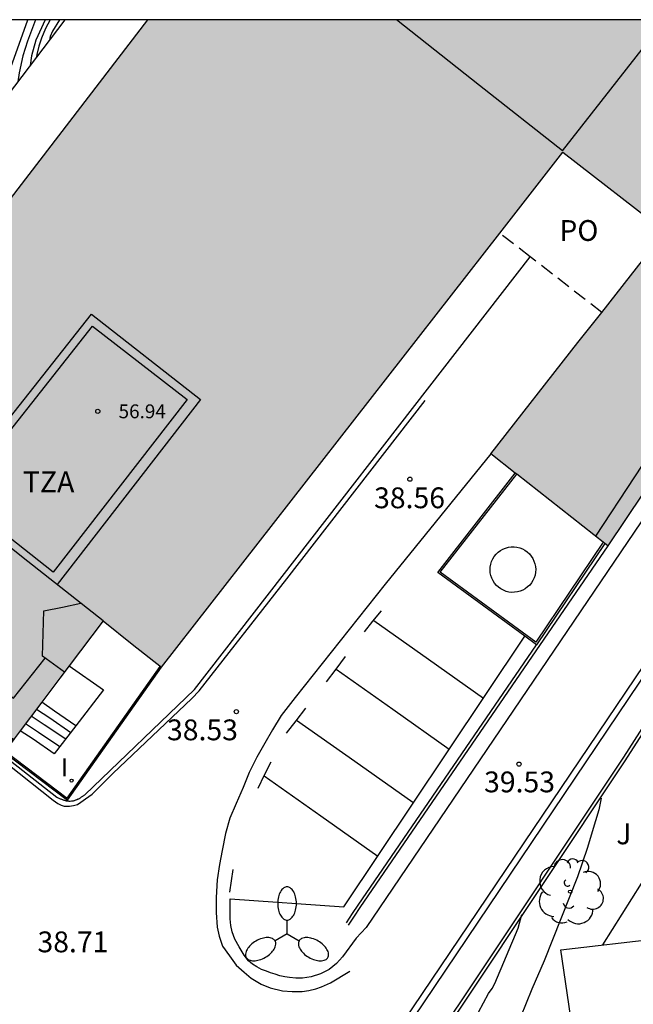
# Model space of a CAD drawing. Units: millimetres. Extents: x 583093 to 583450, y 4796539 to 4796791.
# Drawn here: x 583239 to 583261, y 4796755 to 4796790 of the extents above; entities that cross this region are included whole.
import ezdxf

# ---------------------------------------------------------------- set-up
doc = ezdxf.new("R2010")
doc.units = ezdxf.units.MM
doc.linetypes.add('TRAZOS_NORMALES', pattern=[0.75, 0.5, -0.25])
for name, color, linetype in [('010106', 9, 'Continuous'), ('020104', 34, 'Continuous'), ('020204', 9, 'Continuous'), ('020308', 9, 'Continuous'), ('060106', 9, 'BARANDILLA'), ('060108', 9, 'Continuous'), ('060113', 4, 'Continuous'), ('060117', 9, 'Continuous'), ('060124', 9, 'Continuous'), ('060141', 9, 'Continuous'), ('060144', 9, 'Continuous'), ('070105', 6, 'Continuous'), ('070108', 9, 'VALLA'), ('080110', 9, 'Continuous'), ('080121', 9, 'TRAZOS_NORMALES'), ('080125', 6, 'Continuous'), ('080201', 9, 'Continuous'), ('080303', 9, 'Continuous'), ('080311', 9, 'Continuous'), ('080316', 9, 'Continuous'), ('100113', 9, 'Continuous'), ('100202', 3, 'Continuous'), ('100302', 7, 'Continuous'), ('250205', 9, 'Continuous'), ('260101', 9, 'Continuous'), ('270102', 9, 'Continuous'), ('270204', 9, 'Continuous'), ('270304', 9, 'Continuous'), ('990501', 21, 'Continuous')]:
    doc.layers.add(name, color=color, linetype=linetype)
for name, color, linetype, lineweight in [('020105', 24, 'Continuous', 30), ('080111', 7, 'Continuous', 30), ('220102', 9, 'Continuous', 30)]:
    doc.layers.add(name, color=color, linetype=linetype, lineweight=lineweight)
doc.styles.add('ARIAL', font='ARIAL.TTF', dxfattribs={"height": 1})
doc.styles.add('ROMANS', font='romans__.ttf', dxfattribs={"height": 1})
doc.linetypes.add('BARANDILLA', pattern='A,1,[201,DONOSTI.shx,S=0.1,R=0,X=0,Y=0],1', length=2)
doc.linetypes.add('VALLA', pattern='A,1,[200,DONOSTI.shx,S=0.1,R=0,X=0,Y=0],1', length=2)

# ---------------------------------------------------------------- blocks, each defined once
blk = doc.blocks.new('FAROLM')
for q in [(0, 0.5), (0.433, -0.25), (-0.433, -0.25)]:
    blk.add_line((0, 0), q)
for points in [[(0, 0.5, 0.159986), (0.117, 0.538, 0.106322), (0.238, 0.675, 0.071006), (0.309, 0.858, 0.057309), (0.337, 1.099, 0.057309), (0.309, 1.339, 0.071006), (0.238, 1.522, 0.106322), (0.117, 1.659, 0.159986), (0, 1.697, 0.159986), (-0.117, 1.659, 0.106322), (-0.238, 1.522, 0.071006), (-0.309, 1.339, 0.057309), (-0.337, 1.099, 0.057309), (-0.309, 0.858, 0.071006), (-0.238, 0.675, 0.106322), (-0.117, 0.538, 0.159986)], [(-0.433, -0.25, 0.159986), (-0.525, -0.168, 0.106322), (-0.704, -0.131, 0.071006), (-0.898, -0.161, 0.057309), (-1.12, -0.258, 0.057309), (-1.315, -0.402, 0.071006), (-1.437, -0.555, 0.106322), (-1.495, -0.728, 0.159986), (-1.47, -0.849, 0.159986), (-1.378, -0.931, 0.106322), (-1.199, -0.967, 0.071006), (-1.005, -0.937, 0.057309), (-0.783, -0.841, 0.057309), (-0.588, -0.697, 0.071006), (-0.466, -0.544, 0.106322), (-0.408, -0.371, 0.159986)], [(0.433, -0.25, 0.159986), (0.408, -0.371, 0.106322), (0.466, -0.544, 0.071006), (0.588, -0.697, 0.057309), (0.783, -0.841, 0.057309), (1.005, -0.937, 0.071006), (1.199, -0.967, 0.106322), (1.378, -0.931, 0.159986), (1.47, -0.849, 0.159986), (1.495, -0.728, 0.106322), (1.437, -0.555, 0.071006), (1.315, -0.402, 0.057309), (1.12, -0.258, 0.057309), (0.898, -0.161, 0.071006), (0.704, -0.131, 0.106322), (0.525, -0.168, 0.159986)]]:
    blk.add_lwpolyline(points, format="xyb", close=True)
blk = doc.blocks.new('PUNTO')
blk.add_circle((0, 0), 0.075)
blk = doc.blocks.new('COTAPU')
blk.add_circle((0, 0), 0.075)
blk = doc.blocks.new('REIND')
blk.add_circle((0, 0), 0.055)
blk = doc.blocks.new('ARBOL')
blk.add_circle((0, 0), 0.0587)
for centre, radius, start, end in [((-0.28, 0.855), 0.3, 359.2878, 173.6078), ((0.097, 0.97), 0.21, 23.1565, 160.4665), ((0.438, 0.881), 0.24, 301.578, 139.328), ((-0.564, 0.381), 0.532, 92.28, 254.58), ((0.656, 0.288), 0.443, 319.8556, 114.7656), ((-0.091, 0.321), 0.12, 119.14, 310.56), ((0.819, -0.249), 0.383, 235.5275, 62.0275), ((-0.556, -0.339), 0.555, 142.64, 266.54), ((-0.039, -0.384), 0.21, 189.64, 323.88), ((0.299, -0.624), 0.532, 224.67, 0.24), ((-0.301, -0.676), 0.45, 213.78, 295.32)]:
    blk.add_arc(centre, radius, start, end)

msp = doc.modelspace()

# ---------------------------------------------------------------- hatches: boundary and pattern name
at = {"layer": '990501'}
msp.add_hatch(color=256, dxfattribs=at).paths.add_polyline_path([(583258.347, 4796785.36), (583262.033, 4796782.502), (583258.894, 4796778.494), (583255.756, 4796774.487), (583259.975, 4796771.172), (583265.675, 4796779.678), (583272.482, 4796789.747), (583271.982, 4796790.132), (583243.386, 4796790.132), (583232.41, 4796775.831), (583234.268, 4796774.434), (583232.737, 4796772.451), (583231.206, 4796770.466), (583238.366, 4796764.77), (583238.173, 4796764.515), (583238.574, 4796764.209), (583240.228, 4796766.403), (583241.782, 4796768.463), (583242.832, 4796767.631), (583243.883, 4796766.798)])

# ---------------------------------------------------------------- linework, layer by layer
at = {"layer": '010106', "flags": 128}
msp.add_lwpolyline([(583094.184, 4796540.143), (583444.174, 4796540.135), (583444.179, 4796790.128), (583094.189, 4796790.136)], close=True, dxfattribs=at)
at = {"layer": '020104', "flags": 128}
for points, elevation in [([(583239.346, 4796790.132), (583239.059, 4796789.361), (583238.894, 4796788.836), (583238.758, 4796788.223), (583238.706, 4796787.897)], 28), ([(583239.696, 4796790.132), (583239.364, 4796789.4), (583239.198, 4796788.827), (583239.15, 4796788.483)], 28.5), ([(583239.871, 4796790.132), (583239.702, 4796789.819), (583239.56, 4796789.475), (583239.462, 4796789.176), (583239.39, 4796788.875), (583239.385, 4796788.793)], 29), ([(583240.206, 4796790.132), (583239.964, 4796789.719), (583239.881, 4796789.525), (583239.846, 4796789.4)], 29.5), ([(583259.736, 4796762.075), (583259.646, 4796761.659), (583259.531, 4796761.261), (583259.222, 4796760.259), (583258.873, 4796759.236), (583257.68, 4796756.21), (583257.237, 4796755.196), (583256.822, 4796754.187)], 45.5), ([(583259.796, 4796756.787), (583261.187, 4796759.001), (583262.708, 4796760.957), (583263.402, 4796761.915)], 46)]:
    msp.add_lwpolyline(points, dxfattribs=dict(at, elevation=elevation))
at = {"layer": '020105', "flags": 128}
for points, elevation in [([(583237.719, 4796786.594), (583238.393, 4796788.241), (583239.072, 4796790.132)], 27.5), ([(583247.433, 4796737.242), (583247.534, 4796737.752), (583247.604, 4796737.978), (583247.918, 4796738.564), (583248.407, 4796739.545), (583249.294, 4796741.129), (583249.879, 4796742.062), (583250.071, 4796742.442), (583250.506, 4796743.528), (583250.871, 4796744.638), (583251.194, 4796745.703), (583251.577, 4796746.748), (583252.283, 4796748.125), (583252.514, 4796748.488), (583253.538, 4796750.561), (583254.437, 4796752.637), (583254.948, 4796753.648), (583255.124, 4796754.029), (583255.673, 4796755.031), (583255.806, 4796755.209), (583255.899, 4796755.396), (583256.744, 4796757.386), (583256.869, 4796757.886)], 45)]:
    msp.add_lwpolyline(points, dxfattribs=dict(at, elevation=elevation))
at = {"layer": '060106'}
msp.add_polyline3d([(583259.975, 4796771.172, 40.458), (583251.032, 4796758.131, 38.879), (583250.834, 4796757.827, 38.833), (583250.612, 4796757.497, 38.821)], dxfattribs=at)
at = {"layer": '060108'}
for points in [[(583269.131, 4796783.789, 41.89), (583251.26, 4796757.417, 39.006), (583250.907, 4796757.031, 39.003), (583250.413, 4796756.354, 38.798), (583250.188, 4796756.114, 38.764), (583249.929, 4796755.902, 38.764), (583249.621, 4796755.738, 38.767), (583249.283, 4796755.639, 38.778), (583248.974, 4796755.59, 38.793), (583248.724, 4796755.591, 38.793), (583248.5, 4796755.609, 38.792), (583248.33, 4796755.641, 38.792), (583248.148, 4796755.676, 38.792), (583247.983, 4796755.736, 38.8), (583247.82, 4796755.785, 38.799), (583247.667, 4796755.842, 38.799), (583247.494, 4796755.899, 38.799), (583247.32, 4796756.001, 38.798), (583247.161, 4796756.093, 38.796), (583247.024, 4796756.216, 38.794), (583246.868, 4796756.419, 38.769), (583246.688, 4796756.714, 38.759), (583246.531, 4796756.992, 38.759), (583246.43, 4796757.258, 38.754), (583246.386, 4796757.485, 38.741), (583246.36, 4796757.722, 38.741), (583246.36, 4796758.062, 38.74), (583246.367, 4796758.441, 38.678), (583250.462, 4796758.164, 38.689), (583254.199, 4796763.75, 38.63), (583256.977, 4796767.915, 38.631)], [(583240.887, 4796762.046, 38.808), (583240.907, 4796762.057, 38.808), (583240.927, 4796762.069, 38.808), (583240.947, 4796762.081, 38.808), (583240.967, 4796762.093, 38.808), (583240.987, 4796762.106, 38.808), (583241.007, 4796762.119, 38.808), (583241.027, 4796762.132, 38.808), (583241.047, 4796762.146, 38.808), (583241.067, 4796762.16, 38.808), (583241.086, 4796762.173, 38.807), (583241.106, 4796762.187, 38.807), (583241.126, 4796762.201, 38.807), (583245.077, 4796765.997, 38.726), (583257.167, 4796781.593, 38.733)], [(583240.827, 4796762.015, 38.809), (583240.806, 4796762.006, 38.809), (583240.786, 4796761.998, 38.809), (583240.765, 4796761.99, 38.809), (583240.745, 4796761.983, 38.809), (583240.724, 4796761.977, 38.809), (583240.704, 4796761.972, 38.809), (583240.683, 4796761.968, 38.809), (583240.641, 4796761.962, 38.809), (583240.598, 4796761.96, 38.809), (583240.577, 4796761.96, 38.809), (583240.555, 4796761.96, 38.809), (583240.534, 4796761.962, 38.809), (583240.512, 4796761.965, 38.809), (583240.49, 4796761.968, 38.808), (583240.468, 4796761.972, 38.808), (583240.446, 4796761.977, 38.808), (583240.424, 4796761.982, 38.808), (583240.402, 4796761.988, 38.808), (583240.38, 4796761.995, 38.808), (583240.358, 4796762.002, 38.807), (583240.336, 4796762.01, 38.807), (583240.314, 4796762.018, 38.807), (583240.291, 4796762.026, 38.807), (583240.269, 4796762.035, 38.807), (583240.247, 4796762.044, 38.806), (583240.224, 4796762.054, 38.806), (583240.202, 4796762.063, 38.806), (583240.179, 4796762.073, 38.806), (583240.157, 4796762.082, 38.805), (583240.134, 4796762.092, 38.805), (583240.112, 4796762.102, 38.805), (583235.71, 4796765.547, 38.775)], [(583240.847, 4796762.025, 38.809), (583240.827, 4796762.015, 38.809)], [(583240.847, 4796762.025, 38.809), (583240.867, 4796762.035, 38.808)], [(583240.867, 4796762.035, 38.808), (583240.887, 4796762.046, 38.808)]]:
    msp.add_polyline3d(points, dxfattribs=at)
at = {"layer": '060113'}
msp.add_polyline3d([(583251.625, 4796752.557, 38.965), (583271.962, 4796782.706, 41.829), (583272.089, 4796782.624, 41.793)], dxfattribs=at)
at = {"layer": '060117'}
for points in [[(583240.558, 4796766.84, 49.876), (583241.798, 4796765.986, 49.876), (583240.795, 4796764.678, 49.408)], [(583240.795, 4796764.678, 49.963), (583240.028, 4796765.213, 49.96), (583239.572, 4796765.532, 49.958)], [(583240.795, 4796764.678, 49.408), (583240.025, 4796763.675, 49.05), (583239.257, 4796764.205, 49.16), (583238.797, 4796764.504, 49.163)]]:
    msp.add_polyline3d(points, dxfattribs=at)
at = {"layer": '060124'}
msp.add_polyline3d([(583238.528, 4796764.244, 49.151), (583238.187, 4796763.76, 49.041), (583240.495, 4796762.007, 49.005), (583243.883, 4796766.798, 48.87)], dxfattribs=at)
at = {"layer": '060141'}
for points in [[(583239.388, 4796765.289, 49.726), (583239.858, 4796764.966, 49.726), (583240.616, 4796764.445, 49.726)], [(583240.434, 4796764.208, 49.501), (583239.658, 4796764.719, 49.501), (583239.191, 4796765.027, 49.501)], [(583238.992, 4796764.764, 49.284), (583239.46, 4796764.449, 49.284), (583240.224, 4796763.935, 49.284)]]:
    msp.add_polyline3d(points, dxfattribs=at)
at = {"layer": '060144'}
for points in [[(583265.152, 4796780.083, 42.113), (583262.342, 4796775.802, 42.113), (583259.531, 4796771.521, 42.114)], [(583238.574, 4796764.209, 49.149), (583238.255, 4796763.768, 49.038), (583240.485, 4796762.075, 49.007), (583243.844, 4796766.825, 48.872)]]:
    msp.add_polyline3d(points, dxfattribs=at)
at = {"layer": '070105'}
for points in [[(583240.401, 4796790.132, 32.504), (583238.589, 4796787.742, 32.504), (583236.777, 4796785.351, 32.504), (583234.965, 4796782.96, 32.504), (583233.153, 4796780.569, 32.504), (583231.341, 4796778.178, 32.504), (583229.139, 4796775.222, 32.504), (583231.144, 4796773.516, 33.322)], [(583274.479, 4796786.221, 42.685), (583268.249, 4796776.331, 44.168), (583267.779, 4796775.672, 44.555), (583267.343, 4796774.99, 44.749), (583266.945, 4796774.285, 44.942), (583266.584, 4796773.56, 45.136), (583265.981, 4796772.058, 44.168), (583260.531, 4796763.554, 44.461), (583254.617, 4796754.665, 44.168), (583248.152, 4796745.183, 39.041)], [(583272.089, 4796782.624, 41.793), (583268.868, 4796777.777, 41.341), (583251.795, 4796752.419, 39.26)], [(583256.977, 4796767.915, 39.967), (583253.839, 4796770.211, 39.95), (583256.635, 4796773.796, 39.954)], [(583259.868, 4796771.256, 40.466), (583257.406, 4796767.601, 39.969)], [(583257.406, 4796767.601, 39.969), (583256.977, 4796767.915, 39.967)], [(583250.552, 4796757.585, 38.808), (583250.774, 4796757.915, 38.82), (583250.972, 4796758.219, 38.833), (583257.406, 4796767.601, 39.959)]]:
    msp.add_polyline3d(points, dxfattribs=at)
at = {"layer": '070108'}
msp.add_polyline3d([(583259.801, 4796771.301, 40.466), (583257.378, 4796767.703, 40.063), (583253.932, 4796770.224, 39.95), (583256.686, 4796773.756, 39.954)], dxfattribs=at)
at = {"layer": '080110'}
for points in [[(583258.333, 4796785.404, 57.039), (583255.347, 4796787.768, 56.978), (583252.361, 4796790.132, 56.918)], [(583258.333, 4796785.404, 57.237), (583262.037, 4796790.132, 57.247)], [(583236.154, 4796772.925, 57.194), (583238.761, 4796776.221, 57.18), (583241.369, 4796779.517, 57.166)], [(583241.369, 4796779.517, 57.166), (583245.291, 4796776.451, 57.196)], [(583236.53, 4796772.911, 57.273), (583241.398, 4796779.083, 57.204)], [(583241.398, 4796779.083, 57.204), (583244.817, 4796776.443, 57.205)], [(583244.817, 4796776.443, 57.205), (583239.989, 4796770.225, 57.239)], [(583245.291, 4796776.451, 57.196), (583240.129, 4796769.773, 57.24)], [(583241.782, 4796768.463, 49.047), (583239.072, 4796770.611, 49.047), (583234.261, 4796774.425, 49.047)], [(583239.989, 4796770.225, 57.239), (583236.583, 4796772.9, 57.242)], [(583239.653, 4796768.828, 53.195), (583240.315, 4796768.965, 53.195), (583240.977, 4796769.101, 53.195)], [(583239.595, 4796767.193, 53.196), (583239.653, 4796768.828, 53.195)], [(583240.386, 4796766.612, 53.235), (583239.99, 4796766.903, 53.216), (583239.595, 4796767.193, 53.196)]]:
    msp.add_polyline3d(points, dxfattribs=at)
at = {"layer": '080111'}
for points in [[(583243.386, 4796790.132, 51.393), (583232.41, 4796775.831, 41.758), (583233.581, 4796774.95, 41.762)], [(583256.073, 4796782.442, 39.273), (583258.347, 4796785.36, 39.236), (583262.033, 4796782.502, 40.324)], [(583243.883, 4796766.798, 39.47), (583256.073, 4796782.442, 39.273)], [(583259.75, 4796779.587, 42.316), (583262.033, 4796782.502, 42.299)], [(583255.756, 4796774.487, 42.348), (583258.894, 4796778.494, 42.323), (583259.75, 4796779.587, 42.316)], [(583265.675, 4796779.678, 41.4), (583259.975, 4796771.172, 40.468)], [(583256.635, 4796773.796, 39.158), (583255.756, 4796774.487, 38.813)], [(583256.686, 4796773.756, 39.178), (583256.635, 4796773.796, 39.158)], [(583259.868, 4796771.256, 40.426), (583256.686, 4796773.756, 39.178)], [(583259.975, 4796771.172, 40.468), (583259.868, 4796771.256, 40.426)], [(583241.782, 4796768.463, 53.274), (583240.558, 4796766.84, 53.285)], [(583241.782, 4796768.463, 53.274), (583242.832, 4796767.631, 46.373), (583243.883, 4796766.798, 39.47)], [(583240.558, 4796766.84, 53.285), (583240.228, 4796766.403, 53.287), (583239.572, 4796765.532, 53.293)], [(583239.572, 4796765.532, 53.293), (583238.797, 4796764.504, 53.3)], [(583238.797, 4796764.504, 53.3), (583238.574, 4796764.209, 53.301)]]:
    msp.add_polyline3d(points, dxfattribs=at)
at = {"layer": '080121'}
for points in [[(583257.167, 4796781.593, 42.316), (583256.073, 4796782.442, 42.316)], [(583259.75, 4796779.587, 42.317), (583257.167, 4796781.593, 42.316)]]:
    msp.add_polyline3d(points, dxfattribs=at)
at = {"layer": '080125'}
msp.add_polyline3d([(583235.062, 4796773.79, 53.188), (583232.475, 4796770.435, 53.118), (583238.554, 4796765.675, 53.133), (583239.692, 4796767.122, 53.135)], dxfattribs=at)
at = {"layer": '100113'}
msp.add_polyline3d([(583247.883, 4796744.562, 44.52), (583254.684, 4796754.536, 45.422), (583260.598, 4796763.425, 45.22), (583266.055, 4796771.925, 44.927), (583266.653, 4796773.438, 45.113), (583267.011, 4796774.168, 44.927), (583267.407, 4796774.879, 44.741), (583267.839, 4796775.568, 44.555), (583268.307, 4796776.234, 44.37), (583274.898, 4796786.735, 42.529)], dxfattribs=at)
at = {"layer": '220102'}
msp.add_polyline3d([(583261.802, 4796757.016, 49.676), (583262.281, 4796753.513, 46.589), (583260.542, 4796753.267, 46.586), (583258.803, 4796753.022, 49.674), (583258.272, 4796756.614, 49.674)], close=True, dxfattribs=at)
at = {"layer": '260101'}
for points in [[(583232.862, 4796752.438, 38.522), (583236.353, 4796764.87, 38.528), (583239.978, 4796762.004, 38.641), (583240.148, 4796761.882, 38.666), (583240.271, 4796761.821, 38.669), (583240.385, 4796761.786, 38.675), (583240.569, 4796761.787, 38.672), (583240.722, 4796761.806, 38.672), (583240.861, 4796761.85, 38.676), (583240.986, 4796761.932, 38.697), (583241.15, 4796762.047, 38.696), (583241.383, 4796762.223, 38.679), (583242.13, 4796762.962, 38.63), (583244.984, 4796765.667, 38.571), (583245.248, 4796765.949, 38.571), (583248.407, 4796769.985, 38.613), (583253.386, 4796776.409, 38.614)], [(583255.756, 4796774.487, 38.619), (583251.944, 4796769.794, 38.537), (583248.703, 4796765.702, 38.54), (583248.204, 4796765.051, 38.556), (583247.891, 4796764.538, 38.567), (583247.615, 4796764.057, 38.562), (583247.326, 4796763.555, 38.56), (583247.041, 4796762.998, 38.57), (583246.826, 4796762.464, 38.571), (583246.583, 4796761.885, 38.578), (583246.355, 4796761.356, 38.578), (583246.192, 4796760.807, 38.613), (583246.071, 4796760.193, 38.625), (583245.974, 4796759.689, 38.625), (583245.898, 4796759.13, 38.615), (583245.858, 4796758.5, 38.606), (583245.858, 4796757.96, 38.6), (583245.889, 4796757.423, 38.606), (583245.967, 4796757.097, 38.625), (583246.083, 4796756.745, 38.642), (583246.335, 4796756.396, 38.621), (583246.579, 4796756.052, 38.646), (583246.87, 4796755.799, 38.659), (583247.119, 4796755.586, 38.671), (583247.479, 4796755.37, 38.67), (583247.797, 4796755.239, 38.678), (583248.252, 4796755.129, 38.701), (583248.594, 4796755.105, 38.703), (583248.961, 4796755.108, 38.706), (583249.194, 4796755.146, 38.706), (583249.443, 4796755.202, 38.706), (583249.652, 4796755.272, 38.71), (583249.977, 4796755.415, 38.72), (583250.678, 4796755.841, 38.749)], [(583251.203, 4796768.074, 38.574), (583251.508, 4796768.451, 38.568), (583251.814, 4796768.828, 38.562)], [(583251.533, 4796768.482, 38.57), (583253.51, 4796767.081, 38.581), (583255.486, 4796765.68, 38.591)], [(583249.833, 4796766.274, 38.639), (583250.176, 4796766.725, 38.581), (583250.518, 4796767.177, 38.524)], [(583250.178, 4796766.729, 38.599), (583252.218, 4796765.283, 38.607), (583254.257, 4796763.837, 38.615)], [(583248.387, 4796764.417, 38.625), (583248.735, 4796764.867, 38.627), (583249.083, 4796765.318, 38.628)], [(583248.753, 4796764.891, 38.598), (583250.85, 4796763.411, 38.599), (583252.946, 4796761.932, 38.599)], [(583247.374, 4796762.44, 38.614), (583247.604, 4796762.915, 38.604), (583247.835, 4796763.389, 38.594)], [(583247.591, 4796762.886, 38.6), (583249.634, 4796761.434, 38.611), (583251.678, 4796759.982, 38.623)], [(583246.35, 4796758.69, 38.581), (583246.412, 4796759.1, 38.595), (583246.475, 4796759.51, 38.609)]]:
    msp.add_polyline3d(points, dxfattribs=at)
at = {"layer": '270102'}
msp.add_polyline3d([(583256.019, 4796770.941, 42.389), (583256.102, 4796771.002, 42.388), (583256.192, 4796771.053, 42.386), (583256.287, 4796771.092, 42.384), (583256.387, 4796771.119, 42.383), (583256.489, 4796771.133, 42.381), (583256.592, 4796771.134, 42.379), (583256.695, 4796771.122, 42.377), (583256.795, 4796771.097, 42.376), (583256.891, 4796771.061, 42.374), (583256.982, 4796771.012, 42.373), (583257.066, 4796770.952, 42.371), (583257.142, 4796770.882, 42.37), (583257.209, 4796770.804, 42.369), (583257.265, 4796770.717, 42.368), (583257.31, 4796770.624, 42.367), (583257.343, 4796770.527, 42.366), (583257.363, 4796770.426, 42.366), (583257.371, 4796770.323, 42.366), (583257.365, 4796770.22, 42.366), (583257.347, 4796770.118, 42.366), (583257.316, 4796770.02, 42.367), (583257.274, 4796769.926, 42.368), (583257.219, 4796769.838, 42.368), (583257.154, 4796769.758, 42.37), (583257.08, 4796769.687, 42.371), (583256.997, 4796769.625, 42.372), (583256.908, 4796769.574, 42.374), (583256.812, 4796769.535, 42.375), (583256.712, 4796769.509, 42.377), (583256.61, 4796769.495, 42.379), (583256.507, 4796769.493, 42.381), (583256.405, 4796769.505, 42.382), (583256.305, 4796769.53, 42.384), (583256.208, 4796769.567, 42.386), (583256.117, 4796769.615, 42.387), (583256.033, 4796769.675, 42.389), (583255.957, 4796769.745, 42.39), (583255.891, 4796769.823, 42.391), (583255.834, 4796769.91, 42.392), (583255.79, 4796770.003, 42.393), (583255.757, 4796770.101, 42.394), (583255.736, 4796770.202, 42.394), (583255.729, 4796770.304, 42.394), (583255.734, 4796770.407, 42.394), (583255.752, 4796770.509, 42.394), (583255.783, 4796770.607, 42.393), (583255.826, 4796770.701, 42.392), (583255.88, 4796770.789, 42.391), (583255.945, 4796770.869, 42.39), (583256.019, 4796770.941, 42.389)], dxfattribs=at)

# ---------------------------------------------------------------- block references
at = {"layer": '020204', "rotation": 359.9987685839998}
for p in [(583252.837, 4796773.572, 38.559), (583246.586, 4796765.193, 38.533), (583256.772, 4796763.302, 39.529)]:
    msp.add_blockref('COTAPU', p, dxfattribs=at)
at = {"layer": '080201', "rotation": 359.9987685839998}
msp.add_blockref('PUNTO', (583241.591, 4796776.019, 56.941), dxfattribs=at)
at = {"layer": '100202', "rotation": 359.9987685839998}
msp.add_blockref('ARBOL', (583258.61, 4796758.705, 46.012), dxfattribs=at)
at = {"layer": '250205', "rotation": 359.9987685839998}
msp.add_blockref('FAROLM', (583248.412, 4796757.181, 38.658), dxfattribs=at)
at = {"layer": '270204', "rotation": 359.9987685839998}
msp.add_blockref('REIND', (583240.645, 4796762.708, 38.804), dxfattribs=at)

# ---------------------------------------------------------------- texts
at = {"layer": '020308', "style": 'ARIAL'}
for s, p in [('38.56', (583251.547, 4796772.526, 38.558)), ('38.53', (583244.086, 4796764.162, 38.532)), ('39.53', (583255.511, 4796762.286, 39.528)), ('38.71', (583239.418, 4796756.52, 38.712))]:
    msp.add_text(s, height=0.75, rotation=359.9988, dxfattribs=at).set_placement(p)
at = {"layer": '080303', "style": 'ARIAL'}
msp.add_text('56.94', height=0.5, rotation=359.9988, dxfattribs=at).set_placement((583242.341, 4796775.769, 56.939))
at = {"layer": '080311', "style": 'ARIAL'}
msp.add_text('TZA', height=0.75, rotation=359.9988, dxfattribs=at).set_placement((583238.894, 4796773.103))
at = {"layer": '080316', "style": 'ARIAL'}
msp.add_text('PO', height=0.75, rotation=359.9988, dxfattribs=at).set_placement((583258.224, 4796782.162))
at = {"layer": '100302', "style": 'ARIAL'}
msp.add_text('J', height=0.75, rotation=359.9988, dxfattribs=at).set_placement((583260.274, 4796760.413))
at = {"layer": '270304', "style": 'ROMANS'}
msp.add_text('I', height=0.65, rotation=359.9988, dxfattribs=at).set_placement((583240.257, 4796762.857, 38.803))

doc.saveas('drawing.dxf')
